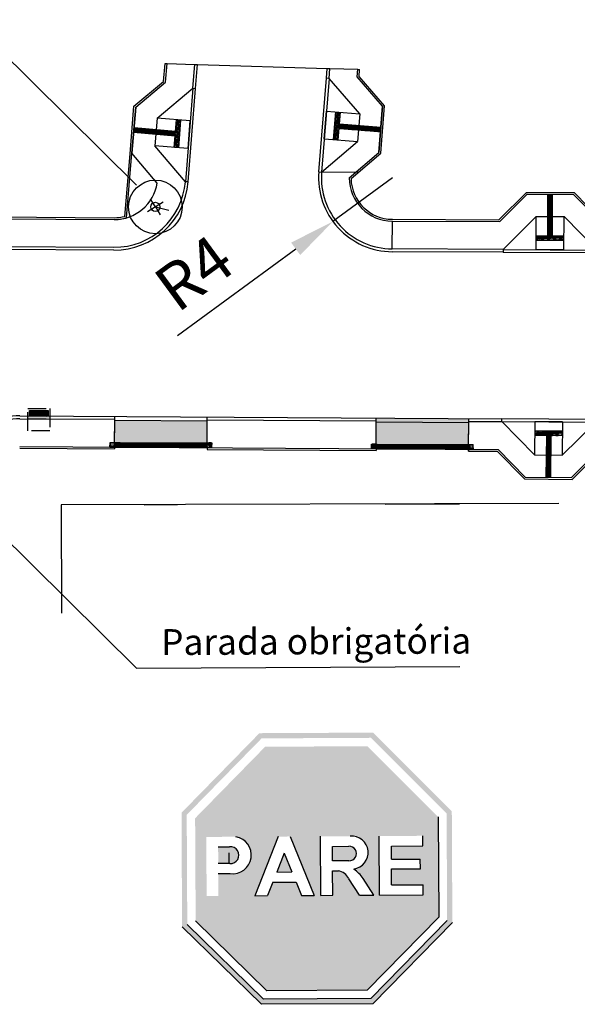
# Model space of a CAD drawing. Units: millimetres. Extents: x -5215 to 37911, y -2641 to 3974.
# Drawn here: x 18707 to 18737, y 2263 to 2316 of the extents above; entities that cross this region are included whole.
import ezdxf

# ---------------------------------------------------------------- set-up
doc = ezdxf.new("R2010")
doc.units = ezdxf.units.MM
doc.linetypes.add('TRACEJADAX2', pattern=[1.5, 1, -0.5])
for name, color, linetype, lineweight in [('ACESSIBILIDADE - ACESSO DE VEICULOS', 2, 'Continuous', 30), ('ACESSIBILIDADE - RAMPAS PNE', 2, 'Continuous', 30), ('Bocas de Lobo a Construir', 5, 'TRACEJADAX2', 30), ('PAVIMENTAÇÃO - BORDAS LAJOTAS - CORDÃO DE CONFINAMENTO', 1, 'Continuous', 30), ('PAVIMENTAÇÃO - PASSEIOS', 6, 'Continuous', 30), ('PAVIMENTAÇÃO_MEIO_FIOS', 250, 'Continuous', 30), ('PAVIMENTAÇÃO_PASSEIOS', 6, 'Continuous', 30)]:
    doc.layers.add(name, color=color, linetype=linetype, lineweight=lineweight)
for name, color, linetype in [('Alinhamento Predial', 7, 'Continuous'), ('Boca de lobo', 5, 'Continuous'), ('Entrada de CArro', 2, 'Continuous'), ('Poste', 1, 'Continuous'), ('Sinalizacao', 7, 'Continuous')]:
    doc.layers.add(name, color=color, linetype=linetype)
doc.styles.add('STYLE15', font='swissl.ttf', dxfattribs={"height": 12})
doc.dimstyles.new('ISO-25', dxfattribs={"dimtxt": 2.5, "dimasz": 2.5, "dimexe": 1.25, "dimexo": 0.625, "dimtad": 1, "dimtxsty": 'Standard', "dimcen": 2.5, "dimadec": 0, "dimazin": 0, "dimtfac": 1, "dimtmove": 0, "dimatfit": 3, "dimfxl": 1, "dimarcsym": 0})

# ---------------------------------------------------------------- blocks, each defined once
blk = doc.blocks.new('A$C71D8722D')
at = {"layer": 'ACESSIBILIDADE - RAMPAS PNE'}
h = blk.add_hatch(dxfattribs=at)
h.set_pattern_fill('CROSS', color=1, scale=0.003, angle=179.8709)
h.set_pattern_definition([(179.87092107905, (585677.2607, 7081445.817244), (-0.01909286845483, -0.01900703485993), [0.009525, -0.028575]), (269.87092107905, (585677.255949, 7081445.822018), (0.01900703485993, -0.01909286845483), [0.009525, -0.028575])])
h.paths.add_polyline_path([(1.978, 2.5), (1.977, 2.25), (3.477, 2.252), (3.478, 2.502)])
h = blk.add_hatch(dxfattribs=at)
h.set_pattern_fill('GOST_GROUND', color=1, scale=0.005, angle=224.8709)
h.set_pattern_definition([(269.87092107905, (585677.2607, 7081445.817244), (-0.05011251562948, -0.0498872306035), [0.1]), (269.87092107905, (585677.25007, 7081445.80666), (-0.05011251562948, -0.0498872306035), [0.1]), (269.87092107905, (585677.23944, 7081445.79608), (-0.05011251562948, -0.0498872306035), [0.1])])
h.paths.add_polyline_path([(2.601, 1.204), (2.851, 1.203), (2.855, 2.251), (2.605, 2.251)])
h.paths.add_polyline_path([(2.596, 0.004), (2.846, 0.003), (2.851, 1.203), (2.601, 1.204)])
for p, q in [((5.276, 3.152, -301.381), (0.196, 3.152, -301.381)), ((0.196, 3.002, -301.381), (0.196, 3.152, -301.381)), ((0.196, 3.002, -301.381), (5.276, 3.002, -301.381)), ((1.974, 1.205, -301.381), (0.196, 3.002, -301.381)), ((1.979, 3, -301.381), (1.974, 1.205, -301.381)), ((3.479, 3.002, -301.381), (1.979, 3, -301.381)), ((5.276, 3.002, -301.381), (3.474, 1.201, -301.381)), ((3.479, 2.998, -301.381), (3.474, 1.201, -301.381)), ((5.276, 3.152, -301.381), (5.276, 3.002, -301.381)), ((3.48, 2.252, -301.381), (1.977, 2.25, -301.381)), ((3.48, 2.502, -301.381), (1.978, 2.5, -301.381)), ((2.605, 2.252, -301.381), (2.596, 0.004, -301.381)), ((2.855, 2.251, -301.381), (2.846, 0.003, -301.381)), ((1.974, 1.205, -301.381), (3.474, 1.201, -301.381))]:
    blk.add_line(p, q, dxfattribs=at)
at = {"layer": 'PAVIMENTAÇÃO - PASSEIOS'}
for p, q in [((1.472, 0.007, -301.381), (0, 1.494, -301.381)), ((5.465, 1.495, -301.381), (3.97, 0, -301.381)), ((1.472, 0.007, -301.381), (3.97, 0, -301.381))]:
    blk.add_line(p, q, dxfattribs=at)
blk = doc.blocks.new('A$C24A2035D')
at = {"layer": 'ACESSIBILIDADE - RAMPAS PNE'}
h = blk.add_hatch(dxfattribs=at)
h.set_pattern_fill('CROSS', color=1, scale=0.003, angle=148.6874)
h.set_pattern_definition([(148.68742325, (-18722.36993, -1351.534831), (-0.026175679743, -0.006374856075), [0.009525, -0.028575]), (238.68742325, (-18722.371523, -1351.528287), (0.006374856075, -0.026175679743), [0.009525, -0.028575])])
h.paths.add_polyline_path([(0.343, 2.932), (0.129, 3.061), (0, 2.847), (0.214, 2.718)])
h = blk.add_hatch(dxfattribs=at)
h.set_pattern_fill('GOST_GROUND', color=1, scale=0.005, angle=284)
h.set_pattern_definition([(329, (-18722.36993, -1351.53483), (0.01710646129, -0.06861026878), [0.1]), (329, (-18722.3663, -1351.549386), (0.01710646129, -0.06861026878), [0.1]), (329, (-18722.36267, -1351.56394), (0.01710646129, -0.06861026878), [0.1])])
h.paths.add_polyline_path([(4.496, 0.136), (4.621, 0.343), (0.343, 2.932), (0.214, 2.718)])
h = blk.add_hatch(dxfattribs=at)
h.set_pattern_fill('CROSS', color=1, scale=0.003, angle=148.6874)
h.set_pattern_definition([(148.68742325, (-18717.878256, -1354.252816), (-0.026175679743, -0.006374856075), [0.009525, -0.028575]), (238.68742325, (-18717.87985, -1354.246272), (0.006374856075, -0.026175679743), [0.009525, -0.028575])])
h.paths.add_polyline_path([(4.835, 0.214), (4.621, 0.343), (4.492, 0.129), (4.706, 0)])
at = {"layer": 'ACESSIBILIDADE - RAMPAS PNE', "color": 1}
for p, q in [((0, 2.847), (0.214, 2.718)), ((0.129, 3.061), (0.343, 2.932)), ((0.214, 2.718), (4.496, 0.136)), ((0.343, 2.932), (4.621, 0.343)), ((4.492, 0.129), (4.706, 0)), ((4.621, 0.343), (4.835, 0.214))]:
    blk.add_line(p, q, dxfattribs=at)
for points in [[(0, 2.847), (0.129, 3.061)], [(0.214, 2.718), (0.343, 2.932)], [(4.492, 0.129), (4.621, 0.343)], [(4.706, 0), (4.835, 0.214)]]:
    blk.add_lwpolyline(points, dxfattribs=at)
at = {"layer": 'PAVIMENTAÇÃO - PASSEIOS'}
blk.add_line((0.344, 2.932), (0.963, 3.96), dxfattribs=at)
at = {"layer": 'PAVIMENTAÇÃO_PASSEIOS'}
for p, q in [((0.963, 3.96), (1.066, 4.131)), ((0.963, 3.96), (5.24, 1.371)), ((0.214, 2.718), (0.162, 2.632)), ((4.621, 0.343), (5.24, 1.371)), ((5.24, 1.371), (5.344, 1.542)), ((4.492, 0.129), (4.44, 0.044))]:
    blk.add_line(p, q, dxfattribs=at)
blk = doc.blocks.new('A$C51A24AA4')
at = {"layer": 'Bocas de Lobo a Construir'}
h = blk.add_hatch(dxfattribs=at)
h.set_pattern_fill('ANSI31', color=1, scale=0.01, angle=45)
h.set_pattern_definition([(90, (-18819.362406, -1226.396725), (-0.03175, 3e-18), [])])
h.paths.add_polyline_path([(1.1, 1.1), (0.1, 1.1), (0.1, 0.8), (1.1, 0.8)])
h = blk.add_hatch(color=256, dxfattribs=at)
h.dxf.hatch_style = 1
h.paths.add_polyline_path([(1.2, 0.8), (0, 0.8), (0, 0.65), (1.2, 0.65)])
for p, q in [((0, 0.8), (1.2, 0.8)), ((0, 0.65), (1.2, 0.65))]:
    blk.add_line(p, q, dxfattribs=at)
at = {"layer": 'Bocas de Lobo a Construir', "color": 251, "true_color": 0x636466}
blk.add_lwpolyline([(0, 1.2), (1.2, 1.2), (1.2, 0), (0, 0)], close=True, dxfattribs=at)
at = {"layer": 'Bocas de Lobo a Construir'}
for points in [[(0.1, 1.1), (1.1, 1.1), (1.1, 0.8)], [(0.1, 0.8), (0.1, 1.1)]]:
    blk.add_lwpolyline(points, dxfattribs=at)
blk = doc.blocks.new('A$C670A3568')
at = {"layer": 'Poste'}
for p, q in [((0.5, 0.53), (0.5, 1.03)), ((1, 0.53), (0, 0.53)), ((0.5, 0.53), (0.5, 0.03)), ((0.5, 0.53), (1.03, 0))]:
    blk.add_line(p, q, dxfattribs=at)
blk.add_circle((0.5, 0.53), 0.25, dxfattribs=at)
blk = doc.blocks.new('*D446')
at = {"color": 0, "linetype": 'ByBlock', "lineweight": -2, "transparency": 16777216}
for p, q in [((18727.096, 2307.781), (18723.871, 2305.415)), ((18715.471, 2299.254), (18721.855, 2303.937))]:
    blk.add_line(p, q, dxfattribs=at)
at = {"color": 0, "linetype": 'ByBlock', "transparency": 16777216}
blk.add_solid([(18721.609, 2304.273), (18722.101, 2303.601), (18723.871, 2305.415)], dxfattribs=at)
at = {"layer": 'Defpoints', "color": 0, "linetype": 'ByBlock', "transparency": 16777216}
for p in [(18727.096, 2307.781), (18723.871, 2305.415)]:
    blk.add_point(p, dxfattribs=at)
at = {"color": 0, "linetype": 'ByBlock', "transparency": 16777216, "insert": (18716.546, 2302.368), "char_height": 2.5, "attachment_point": 5, "rotation": 36.26}
blk.add_mtext('R4', dxfattribs=at)

msp = doc.modelspace()

# ---------------------------------------------------------------- hatches: boundary and pattern name
at = {"layer": 'ACESSIBILIDADE - ACESSO DE VEICULOS'}
h = msp.add_hatch(color=256, dxfattribs=at)
h.dxf.hatch_style = 1
h.paths.add_polyline_path([(18731.205, 2293.35), (18731.455, 2293.349), (18731.454, 2293.097), (18731.204, 2293.099), (18731.204, 2293), (18731.204, 2293.099), (18726.287, 2293.129), (18726.204, 2293.13), (18725.954, 2293.131), (18725.955, 2293.381), (18726.206, 2293.38), (18726.206, 2293.381), (18726.21, 2294.58), (18726.212, 2294.786), (18731.211, 2294.757), (18731.211, 2294.677), (18731.205, 2293.35)])
h = msp.add_hatch(color=256, dxfattribs=at)
h.dxf.hatch_style = 1
h.paths.add_polyline_path([(18712.077, 2294.668), (18712.07, 2293.468), (18717.069, 2293.439), (18717.074, 2294.639)])
at = {"layer": 'ACESSIBILIDADE - RAMPAS PNE'}
h = msp.add_hatch(dxfattribs=at)
h.set_pattern_fill('CROSS', color=1, scale=0.003, angle=85.277)
h.set_pattern_definition([(85.27701302376, (7030500.67155, -1148656.481113), (-0.01741676885522, 0.02055386004243), [0.009525, -0.028575]), (175.27701302376, (7030500.676688, -1148656.476758), (-0.02055386004243, -0.01741676885522), [0.009525, -0.028575])])
h.paths.add_polyline_path([(18715.656, 2310.889), (18715.407, 2310.91), (18715.289, 2309.415), (18715.538, 2309.394)])
h = msp.add_hatch(dxfattribs=at)
h.set_pattern_fill('GOST_GROUND', color=1, scale=0.005, angle=130.277)
h.set_pattern_definition([(175.27701302376, (7030500.67155, -1148656.481113), (-0.04571330408195, 0.05394713921898), [0.1]), (175.27701302376, (7030500.66185, -1148656.46967), (-0.04571330408195, 0.05394713921898), [0.1]), (175.27701302376, (7030500.652155, -1148656.458225), (-0.04571330408195, 0.05394713921898), [0.1])])
h.paths.add_polyline_path([(18714.314, 2310.372), (18714.293, 2310.123), (18715.338, 2310.035), (18715.357, 2310.284)])
h.paths.add_polyline_path([(18713.118, 2310.473), (18713.097, 2310.224), (18714.293, 2310.123), (18714.314, 2310.372)])
at = {"layer": 'Sinalizacao'}
h = msp.add_hatch(color=1, dxfattribs=at)
h.paths.add_polyline_path([(18719.894, 2277.745), (18715.684, 2273.443), (18715.697, 2270.803), (18715.979, 2270.804), (18715.966, 2273.329), (18720.013, 2277.464), (18725.926, 2277.494), (18730.013, 2273.407), (18730.026, 2270.876), (18730.308, 2270.877), (18730.295, 2273.524), (18726.042, 2277.776)])
h.paths.add_polyline_path([(18726.031, 2263.115), (18730.325, 2267.504), (18730.308, 2270.877), (18730.026, 2270.876), (18730.043, 2267.619), (18725.912, 2263.397), (18720.119, 2263.367), (18715.996, 2267.401), (18715.979, 2270.804), (18715.697, 2270.803), (18715.715, 2267.281), (18720.005, 2263.084)])
for points in [[(18725.74, 2277.04), (18720.204, 2277.011), (18716.42, 2273.145), (18716.433, 2270.701), (18717.032, 2270.704), (18717.025, 2272.136), (18718.622, 2272.144, -0.497332), (18719.357, 2270.716), (18720.345, 2270.721), (18720.911, 2272.156), (18721.559, 2272.159), (18722.14, 2270.731), (18723.21, 2270.736), (18723.203, 2272.168), (18724.8, 2272.176, -0.649715), (18725.595, 2270.748), (18726.372, 2270.752), (18726.364, 2272.184), (18728.728, 2272.196), (18728.731, 2271.651), (18727.03, 2271.642), (18727.033, 2270.928), (18728.592, 2270.936), (18728.593, 2270.763), (18729.574, 2270.768), (18729.561, 2273.218)], [(18718.283, 2271.597), (18717.664, 2271.594), (18717.669, 2270.69), (18718.371, 2270.693, 1.016297)], [(18724.786, 2270.849, 1), (18724.725, 2271.63), (18723.842, 2271.626), (18723.846, 2270.844)], [(18729.589, 2267.803), (18729.574, 2270.768), (18728.593, 2270.763), (18728.595, 2270.417), (18727.036, 2270.409), (18727.04, 2269.539), (18728.742, 2269.548), (18728.745, 2269.003), (18726.381, 2268.99), (18726.372, 2270.752), (18725.595, 2270.748, -0.202579), (18724.993, 2270.398, -0.09165), (18725.503, 2269.882), (18726.077, 2268.989), (18725.302, 2268.985), (18724.728, 2269.878, 0.22245), (18724.162, 2270.307), (18723.849, 2270.305), (18723.856, 2268.978), (18723.219, 2268.974), (18723.21, 2270.736), (18722.14, 2270.731), (18722.856, 2268.972), (18722.171, 2268.969), (18721.876, 2269.694), (18720.62, 2269.688), (18720.332, 2268.96), (18719.647, 2268.956), (18720.345, 2270.721), (18719.357, 2270.716, -0.32433), (18718.318, 2270.154), (18717.672, 2270.151), (18717.678, 2268.946), (18717.041, 2268.943), (18717.032, 2270.704), (18716.433, 2270.701), (18716.449, 2267.592), (18720.303, 2263.821), (18725.721, 2263.849)], [(18721.24, 2271.259), (18720.835, 2270.234), (18721.655, 2270.239)]]:
    msp.add_hatch(color=1, dxfattribs=at).paths.add_polyline_path(points)
h = msp.add_hatch(dxfattribs=at)
h.set_pattern_fill('ANGLE', color=1, scale=0.3, angle=0.2926, style=0)
h.set_pattern_definition([(0.2926362, (-192801.476, -53665.2148), (-0.010702645, 2.095472668), [1.524, -0.5715]), (90.2926362, (-192801.476, -53665.2148), (-2.095472668, -0.010702645), [1.524, -0.5715])])
h.paths.add_polyline_path([(18718.283, 2271.597), (18717.664, 2271.594), (18717.669, 2270.69), (18718.371, 2270.693, 1.016297)])

# ---------------------------------------------------------------- linework, layer by layer
at = {"linetype": 'ByBlock'}
for p, q in [((18713.211, 2311.593), (18713.004, 2309.102)), ((18714.375, 2307.494), (18713.004, 2309.104)), ((18715.893, 2307.562), (18714.242, 2309.502)), ((18723.259, 2308.09), (18725.258, 2308.085)), ((18727.073, 2303.931), (18727.082, 2305.431))]:
    msp.add_line(p, q, dxfattribs=at)
at = {"color": 1, "linetype": 'ByBlock'}
msp.add_circle((18714.27, 2306.201), 1.45, dxfattribs=at)
at = {"layer": 'ACESSIBILIDADE - RAMPAS PNE'}
for p, q in [((18714.366, 2310.997), (18716.299, 2312.625)), ((18716.299, 2312.625), (18715.893, 2307.562)), ((18716.042, 2307.55), (18716.449, 2312.613)), ((18716.299, 2312.625), (18716.449, 2312.613)), ((18714.366, 2310.997), (18714.242, 2309.502)), ((18716.154, 2310.848), (18714.366, 2310.997)), ((18715.289, 2309.411), (18715.407, 2310.91)), ((18715.538, 2309.392), (18715.656, 2310.889)), ((18716.036, 2309.353), (18716.154, 2310.848)), ((18715.337, 2310.035), (18713.097, 2310.224)), ((18715.358, 2310.284), (18713.118, 2310.473)), ((18716.032, 2309.353), (18714.242, 2309.502)), ((18715.893, 2307.562), (18714.242, 2309.502)), ((18716.042, 2307.55), (18715.893, 2307.562))]:
    msp.add_line(p, q, dxfattribs=at)
at = {"layer": 'Alinhamento Predial'}
msp.add_lwpolyline([(18736.075, 2290.162), (18709.186, 2290.089), (18709.196, 2284.226)], dxfattribs=at)
at = {"layer": 'Entrada de CArro'}
for p, q in [((18713.658, 2290.101), (18715.468, 2290.106)), ((18726.687, 2290.136), (18730.713, 2290.147))]:
    msp.add_line(p, q, dxfattribs=at)
at = {"layer": 'PAVIMENTAÇÃO - BORDAS LAJOTAS - CORDÃO DE CONFINAMENTO'}
msp.add_line((18716.552, 2313.899), (18723.558, 2313.691), dxfattribs=at)
at = {"layer": 'PAVIMENTAÇÃO - PASSEIOS'}
for p, q in [((18714.716, 2312.991), (18714.801, 2313.957)), ((18714.812, 2312.941), (18714.901, 2313.948)), ((18714.901, 2313.948), (18716.402, 2313.904)), ((18723.708, 2313.687), (18725.21, 2313.642)), ((18725.184, 2313.227), (18725.21, 2313.642)), ((18725.287, 2313.262), (18725.309, 2313.636)), ((18713.211, 2311.593), (18714.812, 2312.941)), ((18713.211, 2311.593), (18713.004, 2309.104)), ((18700.404, 2305.689), (18712.042, 2305.62)), ((18700.404, 2305.589), (18712.041, 2305.52)), ((18727.082, 2305.431), (18732.886, 2305.405)), ((18727.083, 2305.531), (18732.845, 2305.505)), ((18712.068, 2293.218), (18712.077, 2294.72)), ((18731.204, 2293), (18731.211, 2294.757)), ((18726.204, 2293.13), (18726.213, 2294.636)), ((18706.937, 2293.15), (18712.067, 2293.118)), ((18706.938, 2293.25), (18732.795, 2293.089))]:
    msp.add_line(p, q, dxfattribs=at)
for centre, radius, start, end in [((18727.096, 2307.781), 2.35, 180.0259, 269.6612), ((18727.096, 2307.781), 2.25, 181.1929, 269.6612), ((18712.055, 2307.87), 2.35, 269.6612, 286.3008), ((18712.055, 2307.87), 2.25, 269.6612, 284.5621)]:
    msp.add_arc(centre, radius, start, end, dxfattribs=at)
at = {"layer": 'PAVIMENTAÇÃO_MEIO_FIOS'}
for p, q in [((18716.299, 2312.625), (18716.402, 2313.904)), ((18716.402, 2313.904), (18716.552, 2313.899)), ((18716.449, 2312.613), (18716.552, 2313.899)), ((18723.516, 2313.165), (18723.558, 2313.691)), ((18723.558, 2313.691), (18723.708, 2313.687)), ((18723.665, 2313.153), (18723.708, 2313.687)), ((18712.031, 2303.87), (18699.894, 2303.942)), ((18699.895, 2304.092), (18712.032, 2304.02)), ((18733.073, 2303.896), (18727.073, 2303.931)), ((18733.072, 2303.746), (18727.073, 2303.781)), ((18706.947, 2294.75), (18712.074, 2294.72)), ((18706.948, 2294.9), (18733.002, 2294.746)), ((18717.074, 2294.69), (18726.211, 2294.636)), ((18731.211, 2294.607), (18733.001, 2294.596))]:
    msp.add_line(p, q, dxfattribs=at)
for centre, radius, start, end in [((18727.096, 2307.781), 4, 175.4061, 269.6612), ((18727.096, 2307.781), 3.85, 175.4061, 269.6612), ((18712.055, 2307.87), 4, 269.6612, 355.4061), ((18712.055, 2307.87), 3.85, 269.6612, 355.4061), ((18712.055, 2307.87), 2.35, 269.6612, 350.7863), ((18706.924, 2290.9), 4, 89.6612, 179.6612), ((18706.924, 2290.9), 3.85, 89.6612, 179.6612)]:
    msp.add_arc(centre, radius, start, end, dxfattribs=at)
at = {"layer": 'PAVIMENTAÇÃO_PASSEIOS'}
for p, q in [((18714.801, 2313.957), (18714.901, 2313.948)), ((18725.21, 2313.642), (18725.309, 2313.636)), ((18713.211, 2311.593), (18714.812, 2312.941)), ((18713.004, 2309.104), (18713.211, 2311.593)), ((18712.715, 2305.615), (18713.004, 2309.104)), ((18717.067, 2293.089), (18726.204, 2293.031)), ((18731.204, 2293), (18732.754, 2292.989))]:
    msp.add_line(p, q, dxfattribs=at)
for points in [[(18712.621, 2305.692), (18712.901, 2309.071), (18713.115, 2311.643), (18714.716, 2312.991)], [(18724.746, 2307.78), (18726.356, 2309.151), (18726.549, 2311.641), (18725.184, 2313.227)], [(18724.847, 2307.734), (18726.452, 2309.102), (18726.652, 2311.675), (18725.287, 2313.262)], [(18732.845, 2305.505), (18734.326, 2306.984), (18736.907, 2306.976), (18738.393, 2305.472)], [(18732.886, 2305.405), (18734.367, 2306.884), (18736.865, 2306.876), (18738.351, 2305.372)], [(18732.754, 2292.989), (18734.217, 2291.494), (18736.798, 2291.471), (18738.302, 2292.958)], [(18732.796, 2293.09), (18734.259, 2291.593), (18736.757, 2291.572), (18738.261, 2293.058)]]:
    msp.add_lwpolyline(points, dxfattribs=at)
at = {"layer": 'Poste'}
msp.add_point((18714.27, 2306.201), dxfattribs=at)
at = {"layer": 'Sinalizacao', "color": 3}
for p, q in [((18704.203, 2316.326, -1.169), (18713.249, 2307.372, -1.169)), ((18713.247, 2281.265, -343.292), (18704.201, 2290.219, -343.292))]:
    msp.add_line(p, q, dxfattribs=at)
at = {"layer": 'Sinalizacao', "color": 3, "linetype": 'Continuous'}
msp.add_line((18713.247, 2281.265, -343.292), (18730.721, 2281.355, -343.292), dxfattribs=at)
at = {"layer": 'Sinalizacao', "color": 1}
for p, q in [((18729.561, 2273.218, -343.292), (18729.589, 2267.803, -343.292)), ((18720.911, 2272.156, -343.292), (18719.647, 2268.956, -343.292)), ((18721.559, 2272.159, -343.292), (18722.856, 2268.972, -343.292)), ((18723.219, 2268.974, -343.292), (18723.203, 2272.168, -343.292)), ((18726.381, 2268.99, -343.292), (18726.364, 2272.184, -343.292)), ((18728.731, 2271.651, -343.292), (18728.728, 2272.196, -343.292)), ((18717.664, 2271.594, -343.292), (18718.283, 2271.597, -343.292)), ((18723.842, 2271.626, -343.292), (18724.725, 2271.63, -343.292)), ((18723.846, 2270.844, -343.292), (18723.842, 2271.626, -343.292)), ((18727.03, 2271.642, -343.292), (18728.731, 2271.651, -343.292)), ((18727.033, 2270.928, -343.292), (18727.03, 2271.642, -343.292)), ((18721.24, 2271.259, -343.292), (18720.835, 2270.234, -343.292)), ((18721.24, 2271.259, -343.292), (18721.655, 2270.239, -343.292)), ((18724.729, 2270.848, -343.292), (18723.846, 2270.844, -343.292)), ((18727.033, 2270.928, -343.292), (18728.592, 2270.936, -343.292)), ((18728.595, 2270.417, -343.292), (18728.592, 2270.936, -343.292)), ((18718.302, 2270.693, -343.292), (18717.669, 2270.69, -343.292)), ((18720.835, 2270.234, -343.292), (18721.655, 2270.239, -343.292)), ((18723.849, 2270.305, -343.292), (18724.162, 2270.307, -343.292)), ((18723.856, 2268.978, -343.292), (18723.849, 2270.305, -343.292)), ((18727.036, 2270.409, -343.292), (18728.595, 2270.417, -343.292)), ((18727.04, 2269.539, -343.292), (18727.036, 2270.409, -343.292)), ((18717.672, 2270.151, -343.292), (18718.318, 2270.154, -343.292)), ((18720.62, 2269.688, -343.292), (18720.332, 2268.96, -343.292)), ((18720.62, 2269.688, -343.292), (18721.876, 2269.694, -343.292)), ((18721.876, 2269.694, -343.292), (18722.171, 2268.969, -343.292)), ((18725.302, 2268.985, -343.292), (18724.728, 2269.878, -343.292)), ((18726.077, 2268.989, -343.292), (18725.503, 2269.882, -343.292)), ((18727.04, 2269.539, -343.292), (18728.742, 2269.548, -343.292)), ((18728.745, 2269.003, -343.292), (18728.742, 2269.548, -343.292)), ((18719.655, 2268.956, -343.292), (18720.332, 2268.96, -343.292)), ((18722.171, 2268.969, -343.292), (18722.856, 2268.972, -343.292)), ((18723.219, 2268.974, -343.292), (18723.856, 2268.978, -343.292)), ((18723.219, 2268.974, -343.292), (18723.856, 2268.978, -343.292)), ((18725.302, 2268.985, -343.292), (18726.077, 2268.989, -343.292)), ((18726.381, 2268.99, -343.292), (18728.745, 2269.003, -343.292)), ((18720.303, 2263.821, -343.292), (18716.449, 2267.592, -343.292)), ((18729.589, 2267.803, -343.292), (18725.721, 2263.849, -343.292)), ((18730.043, 2267.619, -343.292), (18725.912, 2263.397, -343.292)), ((18720.005, 2263.084, -343.292), (18715.715, 2267.281, -343.292)), ((18720.119, 2263.367, -343.292), (18715.996, 2267.401, -343.292)), ((18730.325, 2267.504, -343.292), (18726.031, 2263.115, -343.292)), ((18725.721, 2263.849, -343.292), (18720.303, 2263.821, -343.292)), ((18725.912, 2263.397, -343.292), (18720.119, 2263.367, -343.292)), ((18726.031, 2263.115, -343.292), (18720.005, 2263.084, -343.292))]:
    msp.add_line(p, q, dxfattribs=at)
for centre, radius, start, end in [((18718.45, 2271.152, -343.292), 1.007, 262.4696, 80.1179), ((18724.88, 2271.285, -343.292), 0.894, 277.2705, 95.128), ((18718.334, 2271.146, -343.292), 0.454, 265.9854, 96.4522), ((18724.755, 2271.239, -343.292), 0.392, 266.1696, 94.4156), ((18723.987, 2269.488, -343.292), 0.837, 27.7885, 77.9536), ((18723.852, 2268.762, -343.292), 1.995, 34.1721, 55.1183)]:
    msp.add_arc(centre, radius, start, end, dxfattribs=at)

# ---------------------------------------------------------------- block references
at = {"xscale": -1}
for p, rotation in [((18726.674, 2313.108, 301.381), 85.40609194475672), ((18732.895, 2306.899, 301.381), 179.6630560934546)]:
    msp.add_blockref('A$C71D8722D', p, dxfattribs=dict(at, rotation=rotation))
at = {"rotation": 359.6612449992368}
msp.add_blockref('A$C71D8722D', (18732.787, 2291.595, 301.381), dxfattribs=at)
at = {"layer": 'Boca de lobo', "rotation": 359.8779221707674}
msp.add_blockref('A$C51A24AA4', (18707.369, 2294.098), dxfattribs=at)
at = {"layer": 'PAVIMENTAÇÃO_PASSEIOS', "rotation": 30.84507894454313}
for p in [(18713.278, 2290.775), (18727.414, 2290.686)]:
    msp.add_blockref('A$C24A2035D', p, dxfattribs=at)
at = {"layer": 'Poste', "rotation": 31.06142}
msp.add_blockref('A$C670A3568', (18714.115, 2305.489), dxfattribs=at)

# ---------------------------------------------------------------- texts
at = {"layer": 'Sinalizacao', "linetype": 'Continuous', "style": 'STYLE15'}
msp.add_text('Parada obrigatória', height=1.4, rotation=0.2926, dxfattribs=at).set_placement((18714.584, 2281.968, -334.617))

# ---------------------------------------------------------------- dimensions: what is measured, and where the dimension line sits
at = {"linetype": 'ByBlock'}
dim = msp.add_radius_dim(center=(18727.096, 2307.781), mpoint=(18723.871, 2305.415), dimstyle='ISO-25', dxfattribs=at)
dim.commit()
dim.dimension.update_dxf_attribs({"geometry": '*D446', "text_midpoint": (18716.546, 2302.368)})

doc.saveas('drawing.dxf')
